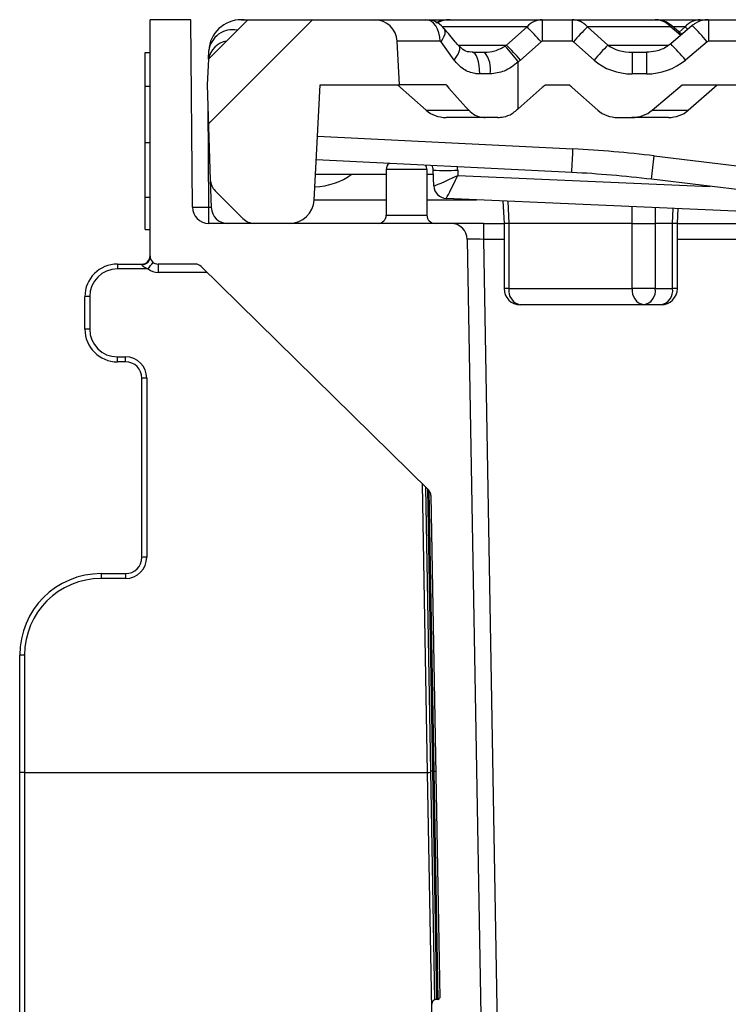
# Model space of a CAD drawing. Units: millimetres. Extents: x 8 to 418, y -29 to 291.
# Drawn here: x 165 to 177, y 229 to 246 of the extents above; entities that cross this region are included whole.
import ezdxf

# ---------------------------------------------------------------- set-up
doc = ezdxf.new("R2010")
doc.units = ezdxf.units.MM
doc.layers.add('FORMAT', color=7, linetype='Continuous')

msp = doc.modelspace()

# ---------------------------------------------------------------- hatches: boundary and pattern name
at = {"linetype": 'Continuous', "lineweight": 18}
h = msp.add_hatch(dxfattribs=at)
h.set_pattern_fill('ANSI31', angle=3e-322, style=0)
edge = h.paths.add_edge_path(flags=0)
edge.add_line((168.844801, 246.314717), (168.154218, 245.624134))
edge.add_line((168.154218, 245.624134), (168.130515, 245.171859))
edge.add_line((168.130515, 245.171859), (168.188618, 243.508021))
edge.add_arc((168.474158, 243.517992), 0.285714, 182, 225)
edge.add_line((168.272127, 243.315962), (168.761117, 242.826972))
edge.add_arc((168.963148, 243.029002), 0.285714, 225, 270)
edge.add_line((168.963148, 242.743288), (169.580959, 242.743288))
edge.add_arc((169.580959, 243.171859), 0.428571, 270, 357)
edge.add_line((170.008943, 243.14943), (170.114934, 245.171859))
edge.add_line((170.114934, 245.171859), (171.507639, 245.171859))
edge.add_line((171.507639, 245.171859), (171.46761, 245.935651))
edge.add_arc((171.068158, 245.914717), 0.4, 3, 90)
edge.add_line((171.068158, 246.314717), (168.844801, 246.314717))
at = {"layer": 'FORMAT', "linetype": 'Continuous', "lineweight": 18}
h = msp.add_hatch(dxfattribs=at)
h.set_pattern_fill('AR-PARQ1', color=256, style=0)
edge = h.paths.add_edge_path(flags=0)
edge.add_line((173.086303, 179.087641), (173.114713, 177.460067))
edge.add_arc((172.971877, 177.457574), 0.142857, -90, 1, ccw=False)
edge.add_line((172.971877, 177.314717), (168.559086, 177.314717))
edge.add_arc((168.559086, 177.171859), 0.142857, 90, 180)
edge.add_line((168.416229, 177.171859), (168.416229, 176.600431))
edge.add_line((168.416229, 176.600431), (171.850261, 176.600431))
edge.add_line((171.850261, 176.600431), (171.850261, 176.514717))
edge.add_line((171.850261, 176.514717), (172.004451, 176.514717))
edge.add_line((172.004451, 176.514717), (172.004451, 176.600431))
edge.add_line((172.004451, 176.600431), (172.233789, 176.600431))
edge.add_line((172.233789, 176.600431), (172.233789, 176.514717))
edge.add_line((172.233789, 176.514717), (172.388925, 176.514717))
edge.add_line((172.388925, 176.514717), (172.388925, 176.600431))
edge.add_line((172.388925, 176.600431), (172.708595, 176.600431))
edge.add_line((172.708595, 176.600431), (172.708595, 176.514717))
edge.add_line((172.708595, 176.514717), (172.862599, 176.514717))
edge.add_line((172.862599, 176.514717), (172.862599, 176.600431))
edge.add_line((172.862599, 176.600431), (173.788787, 176.600431))
edge.add_arc((173.788787, 176.557574), 0.042857, 0, 90, ccw=False)
edge.add_line((173.831645, 176.557574), (173.831645, 176.500431))
edge.add_arc((173.874502, 176.500431), 0.042857, 180, 270)
edge.add_line((173.874502, 176.457574), (174.087658, 176.457574))
edge.add_arc((174.087658, 176.500431), 0.042857, 270, 360)
edge.add_line((174.130515, 176.500431), (174.130515, 176.557574))
edge.add_arc((174.173372, 176.557574), 0.042857, 90, 180, ccw=False)
edge.add_line((174.173372, 176.600431), (179.516229, 176.600431))
edge.add_arc((179.516229, 176.557574), 0.042857, 0, 90, ccw=False)
edge.add_line((179.559086, 176.557574), (179.559086, 176.500431))
edge.add_arc((179.601944, 176.500431), 0.042857, 180, 270)
edge.add_line((179.601944, 176.457574), (179.801944, 176.457574))
edge.add_arc((179.801944, 176.500431), 0.042857, 270, 360)
edge.add_line((179.844801, 176.500431), (179.844801, 176.557574))
edge.add_arc((179.887658, 176.557574), 0.042857, 90, 180, ccw=False)
edge.add_line((179.887658, 176.600431), (186.659086, 176.600431))
edge.add_arc((186.659086, 176.557574), 0.042857, 0, 90, ccw=False)
edge.add_line((186.701944, 176.557574), (186.701944, 176.500431))
edge.add_arc((186.744801, 176.500431), 0.042857, 180, 270)
edge.add_line((186.744801, 176.457574), (186.944801, 176.457574))
edge.add_arc((186.944801, 176.500431), 0.042857, 270, 360)
edge.add_line((186.987658, 176.500431), (186.987658, 176.557574))
edge.add_arc((187.030515, 176.557574), 0.042857, 90, 180, ccw=False)
edge.add_line((187.030515, 176.600431), (199.516229, 176.600431))
edge.add_arc((199.516229, 176.557574), 0.042857, 0, 90, ccw=False)
edge.add_line((199.559086, 176.557574), (199.559086, 176.500431))
edge.add_arc((199.601944, 176.500431), 0.042857, 180, 270)
edge.add_line((199.601944, 176.457574), (206.087658, 176.457574))
edge.add_arc((206.087658, 176.500431), 0.042857, 270, 360)
edge.add_line((206.130515, 176.500431), (206.130515, 176.557574))
edge.add_arc((206.173372, 176.557574), 0.042857, 90, 180, ccw=False)
edge.add_line((206.173372, 176.600431), (217.273372, 176.600431))
edge.add_line((217.273372, 176.600431), (217.273372, 176.514717))
edge.add_line((217.273372, 176.514717), (218.273372, 176.514717))
edge.add_line((218.273372, 176.514717), (218.273372, 176.600431))
edge.add_line((218.273372, 176.600431), (218.659086, 176.600431))
edge.add_arc((218.659086, 176.557574), 0.042857, 0, 90, ccw=False)
edge.add_line((218.701944, 176.557574), (218.701944, 176.500431))
edge.add_arc((218.744801, 176.500431), 0.042857, 180, 270)
edge.add_line((218.744801, 176.457574), (218.944801, 176.457574))
edge.add_arc((218.944801, 176.500431), 0.042857, 270, 360)
edge.add_line((218.987658, 176.500431), (218.987658, 176.557574))
edge.add_arc((219.030515, 176.557574), 0.042857, 90, 180, ccw=False)
edge.add_line((219.030515, 176.600431), (224.403581, 176.600431))
edge.add_line((224.403581, 176.600431), (224.403581, 176.514717))
edge.add_line((224.403581, 176.514717), (224.570189, 176.514717))
edge.add_line((224.570189, 176.514717), (224.570189, 176.600431))
edge.add_line((224.570189, 176.600431), (224.877409, 176.600431))
edge.add_line((224.877409, 176.600431), (224.877409, 176.514717))
edge.add_line((224.877409, 176.514717), (225.043156, 176.514717))
edge.add_line((225.043156, 176.514717), (225.043156, 176.600431))
edge.add_line((225.043156, 176.600431), (225.24936, 176.600431))
edge.add_line((225.24936, 176.600431), (225.24936, 176.514717))
edge.add_line((225.24936, 176.514717), (225.415613, 176.514717))
edge.add_line((225.415613, 176.514717), (225.415613, 176.600431))
edge.add_line((225.415613, 176.600431), (225.801944, 176.600431))
edge.add_arc((225.801944, 176.557574), 0.042857, 0, 90, ccw=False)
edge.add_line((225.844801, 176.557574), (225.844801, 176.500431))
edge.add_arc((225.887658, 176.500431), 0.042857, 180, 270)
edge.add_line((225.887658, 176.457574), (226.087658, 176.457574))
edge.add_arc((226.087658, 176.500431), 0.042857, 270, 360)
edge.add_line((226.130515, 176.500431), (226.130515, 176.557574))
edge.add_arc((226.173372, 176.557574), 0.042857, 90, 180, ccw=False)
edge.add_line((226.173372, 176.600431), (230.117855, 176.600431))
edge.add_line((230.117855, 176.600431), (230.117855, 176.514717))
edge.add_line((230.117855, 176.514717), (230.284679, 176.514717))
edge.add_line((230.284679, 176.514717), (230.284679, 176.600431))
edge.add_line((230.284679, 176.600431), (230.963536, 176.600431))
edge.add_line((230.963536, 176.600431), (230.963536, 176.514717))
edge.add_line((230.963536, 176.514717), (231.130357, 176.514717))
edge.add_line((231.130357, 176.514717), (231.130357, 176.600431))
edge.add_line((231.130357, 176.600431), (231.516229, 176.600431))
edge.add_arc((231.516229, 176.557574), 0.042857, 0, 90, ccw=False)
edge.add_line((231.559086, 176.557574), (231.559086, 176.500431))
edge.add_arc((231.601944, 176.500431), 0.042857, 180, 270)
edge.add_line((231.601944, 176.457574), (231.8151, 176.457574))
edge.add_arc((231.8151, 176.500431), 0.042857, 270, 360)
edge.add_line((231.857957, 176.500431), (231.857957, 176.557574))
edge.add_arc((231.900814, 176.557574), 0.042857, 90, 180, ccw=False)
edge.add_line((231.900814, 176.600431), (232.99531, 176.600431))
edge.add_line((232.99531, 176.600431), (232.99531, 176.514717))
edge.add_line((232.99531, 176.514717), (233.334812, 176.514717))
edge.add_line((233.334812, 176.514717), (233.334812, 176.600431))
edge.add_line((233.334812, 176.600431), (233.522817, 176.600431))
edge.add_line((233.522817, 176.600431), (233.522817, 176.514717))
edge.add_line((233.522817, 176.514717), (233.737578, 176.514717))
edge.add_line((233.737578, 176.514717), (233.737578, 176.600431))
edge.add_line((233.737578, 176.600431), (235.201074, 176.600431))
edge.add_line((235.201074, 176.600431), (235.201074, 176.514717))
edge.add_line((235.201074, 176.514717), (235.610059, 176.514717))
edge.add_line((235.610059, 176.514717), (235.610059, 176.600431))
edge.add_line((235.610059, 176.600431), (237.273372, 176.600431))
edge.add_line((237.273372, 176.600431), (237.273372, 177.171859))
edge.add_arc((237.130515, 177.171859), 0.142857, 0, 90)
edge.add_line((237.130515, 177.314717), (232.717724, 177.314717))
edge.add_arc((232.717724, 177.457574), 0.142857, 179, 270, ccw=False)
edge.add_line((232.574889, 177.460067), (232.603298, 179.087641))
edge.add_arc((232.688999, 179.086145), 0.085714, 90, 179, ccw=False)
edge.add_line((232.688999, 179.171859), (232.806295, 179.171859))
edge.add_arc((232.806295, 179.257574), 0.085714, 270, 359)
edge.add_line((232.891996, 179.256078), (232.893991, 179.370364))
edge.add_arc((232.80829, 179.371859), 0.085714, 359, 450)
edge.add_line((232.80829, 179.457574), (232.696979, 179.457574))
edge.add_arc((232.696979, 179.543288), 0.085714, 179, 270, ccw=False)
edge.add_line((232.611278, 179.544784), (232.63882, 181.122699))
edge.add_line((232.63882, 181.122699), (232.724548, 181.122699))
edge.add_line((232.724548, 181.122699), (232.727456, 181.289307))
edge.add_line((232.727456, 181.289307), (232.641728, 181.289307))
edge.add_line((232.641728, 181.289307), (232.64709, 181.596504))
edge.add_line((232.64709, 181.596504), (232.732818, 181.596504))
edge.add_line((232.732818, 181.596504), (232.735711, 181.762275))
edge.add_line((232.735711, 181.762275), (232.649984, 181.762275))
edge.add_line((232.649984, 181.762275), (232.653583, 181.968479))
edge.add_line((232.653583, 181.968479), (232.739311, 181.968479))
edge.add_line((232.739311, 181.968479), (232.742213, 182.134731))
edge.add_line((232.742213, 182.134731), (232.656485, 182.134731))
edge.add_line((232.656485, 182.134731), (232.663977, 182.563919))
edge.add_line((232.663977, 182.563919), (232.722624, 182.563919))
edge.add_arc((232.722624, 182.649633), 0.085714, 270, 359)
edge.add_line((232.808326, 182.648137), (232.810321, 182.762423))
edge.add_arc((232.724619, 182.763919), 0.085714, 359, 450)
edge.add_line((232.724619, 182.849633), (232.668964, 182.849633))
edge.add_line((232.668964, 182.849633), (232.677433, 183.334805))
edge.add_arc((232.963103, 183.329819), 0.285714, 90.5, 179, ccw=False)
edge.add_line((232.96061, 183.615522), (237.416306, 183.654406))
edge.add_line((237.416306, 183.654406), (239.416229, 183.706776))
edge.add_line((239.416229, 183.706776), (239.416229, 184.300431))
edge.add_line((239.416229, 184.300431), (232.983519, 184.356568))
edge.add_arc((232.986012, 184.642272), 0.285714, 179, 269.5, ccw=False)
edge.add_line((232.700342, 184.647258), (232.712766, 185.35907))
edge.add_arc((232.798468, 185.357574), 0.085714, 90, 179, ccw=False)
edge.add_line((232.798468, 185.443288), (232.859609, 185.443288))
edge.add_arc((232.859609, 185.586145), 0.142857, 270, 359)
edge.add_arc((232.859609, 185.586145), 0.142857, 359, 450)
edge.add_line((232.859609, 185.729002), (232.806447, 185.729002))
edge.add_arc((232.806447, 185.814717), 0.085714, 179, 270, ccw=False)
edge.add_line((232.720746, 185.816213), (232.75937, 188.029002))
edge.add_line((232.75937, 188.029002), (232.818018, 188.029002))
edge.add_arc((232.818018, 188.114717), 0.085714, 270, 359)
edge.add_line((232.903719, 188.113221), (232.904699, 188.169388))
edge.add_arc((232.761864, 188.171881), 0.142857, 359, 426.9756872)
edge.add_arc((232.851263, 188.382244), 0.085714, 179, 246.9756872, ccw=False)
edge.add_line((232.765562, 188.38374), (232.824794, 191.77713))
edge.add_arc((233.110465, 191.772143), 0.285714, 90.5, 179, ccw=False)
edge.add_line((233.107971, 192.057847), (235.987734, 192.082978))
edge.add_line((235.987734, 192.082978), (237.987658, 192.135348))
edge.add_line((237.987658, 192.135348), (237.987658, 192.729002))
edge.add_line((237.987658, 192.729002), (233.1304, 192.771391))
edge.add_arc((233.132894, 193.057094), 0.285714, 179, 269.5, ccw=False)
edge.add_line((232.847223, 193.062081), (232.859888, 193.787641))
edge.add_arc((232.945589, 193.786145), 0.085714, 90, 179, ccw=False)
edge.add_line((232.945589, 193.871859), (233.00673, 193.871859))
edge.add_arc((233.00673, 194.014717), 0.142857, 270, 359)
edge.add_arc((233.00673, 194.014717), 0.142857, 359, 450)
edge.add_line((233.00673, 194.157574), (232.953568, 194.157574))
edge.add_arc((232.953568, 194.243288), 0.085714, 179, 270, ccw=False)
edge.add_line((232.867867, 194.244784), (233.039924, 204.101927))
edge.add_arc((233.125625, 204.100431), 0.085714, 90, 179, ccw=False)
edge.add_line((233.125625, 204.186145), (233.186767, 204.186145))
edge.add_arc((233.186767, 204.329002), 0.142857, 270, 359)
edge.add_arc((233.186767, 204.329002), 0.142857, 359, 450)
edge.add_line((233.186767, 204.471859), (233.133605, 204.471859))
edge.add_arc((233.133605, 204.557574), 0.085714, 179, 270, ccw=False)
edge.add_line((233.047904, 204.55907), (233.060723, 205.293474))
edge.add_arc((233.346393, 205.288488), 0.285714, 90.5, 179, ccw=False)
edge.add_line((233.3439, 205.574191), (237.987658, 205.614717))
edge.add_line((237.987658, 205.614717), (237.987658, 206.208371))
edge.add_line((237.987658, 206.208371), (235.987734, 206.260741))
edge.add_line((235.987734, 206.260741), (233.366257, 206.283618))
edge.add_arc((233.36875, 206.569322), 0.285714, 179, 269.5, ccw=False)
edge.add_line((233.08308, 206.574308), (233.142177, 209.96))
edge.add_arc((233.227878, 209.958504), 0.085714, 111.0243128, 179, ccw=False)
edge.add_arc((233.145875, 210.171859), 0.142857, 291.0243128, 359)
edge.add_line((233.288711, 210.169366), (233.289725, 210.227506))
edge.add_arc((233.204024, 210.229002), 0.085714, 359, 450)
edge.add_line((233.204024, 210.314717), (233.148369, 210.314717))
edge.add_line((233.148369, 210.314717), (233.187045, 212.530498))
edge.add_arc((233.272747, 212.529002), 0.085714, 90, 179, ccw=False)
edge.add_line((233.272747, 212.614717), (233.333888, 212.614717))
edge.add_arc((233.333888, 212.757574), 0.142857, 270, 359)
edge.add_arc((233.333888, 212.757574), 0.142857, 359, 450)
edge.add_line((233.333888, 212.900431), (233.280726, 212.900431))
edge.add_arc((233.280726, 212.986145), 0.085714, 179, 270, ccw=False)
edge.add_line((233.195025, 212.987641), (233.207649, 213.710861))
edge.add_arc((233.493319, 213.705874), 0.285714, 90.5, 179, ccw=False)
edge.add_line((233.490826, 213.991578), (239.416229, 214.043288))
edge.add_line((239.416229, 214.043288), (239.416229, 214.636943))
edge.add_line((239.416229, 214.636943), (237.416306, 214.689313))
edge.add_line((237.416306, 214.689313), (233.513574, 214.723371))
edge.add_arc((233.516067, 215.009075), 0.285714, 179, 269.5, ccw=False)
edge.add_line((233.230396, 215.014061), (233.231294, 215.065514))
edge.add_line((233.231294, 215.065514), (233.317022, 215.065514))
edge.add_line((233.317022, 215.065514), (233.334477, 216.065514))
edge.add_line((233.334477, 216.065514), (233.248749, 216.065514))
edge.add_line((233.248749, 216.065514), (233.28201, 217.970993))
edge.add_line((233.28201, 217.970993), (233.367737, 217.970993))
edge.add_line((233.367737, 217.970993), (233.379371, 218.637498))
edge.add_line((233.379371, 218.637498), (233.293643, 218.637498))
edge.add_line((233.293643, 218.637498), (233.301666, 219.09714))
edge.add_line((233.301666, 219.09714), (238.501944, 219.09714))
edge.add_arc((238.501944, 219.154283), 0.057143, 270, 360)
edge.add_line((238.559086, 219.154283), (238.559086, 219.923288))
edge.add_arc((238.501944, 219.923288), 0.057143, 0, 90)
edge.add_line((238.501944, 219.980431), (233.759086, 219.980431))
edge.add_arc((233.759086, 220.037574), 0.057143, 180, 270, ccw=False)
edge.add_line((233.701944, 220.037574), (233.701944, 220.223288))
edge.add_arc((233.559086, 220.223288), 0.142857, 0, 90)
edge.add_line((233.559086, 220.366145), (233.323817, 220.366145))
edge.add_line((233.323817, 220.366145), (233.334041, 220.951859))
edge.add_line((233.334041, 220.951859), (233.391691, 220.951859))
edge.add_arc((233.391691, 220.980431), 0.028571, 270, 359)
edge.add_line((233.420258, 220.979932), (233.421754, 221.065647))
edge.add_arc((233.393187, 221.066145), 0.028571, 359, 450)
edge.add_line((233.393187, 221.094717), (233.336534, 221.094717))
edge.add_line((233.336534, 221.094717), (233.353883, 222.088638))
edge.add_arc((233.496719, 222.086145), 0.142857, 90, 179, ccw=False)
edge.add_line((233.496719, 222.229002), (238.473372, 222.229002))
edge.add_arc((238.473372, 222.314717), 0.085714, 270, 360)
edge.add_line((238.559086, 222.314717), (238.559086, 222.714717))
edge.add_arc((238.473372, 222.714717), 0.085714, 0, 90)
edge.add_line((238.473372, 222.800431), (233.51168, 222.800431))
edge.add_arc((233.51168, 222.943288), 0.142857, 179, 270, ccw=False)
edge.add_line((233.368845, 222.945781), (233.386256, 223.943288))
edge.add_line((233.386256, 223.943288), (233.443907, 223.943288))
edge.add_arc((233.443907, 223.971859), 0.028571, 270, 359)
edge.add_line((233.472474, 223.971361), (233.47397, 224.057075))
edge.add_arc((233.445403, 224.057574), 0.028571, 359, 450)
edge.add_line((233.445403, 224.086145), (233.38875, 224.086145))
edge.add_line((233.38875, 224.086145), (233.396983, 224.557847))
edge.add_line((233.396983, 224.557847), (233.482711, 224.557847))
edge.add_line((233.482711, 224.557847), (233.487396, 224.82625))
edge.add_line((233.487396, 224.82625), (233.401668, 224.82625))
edge.add_line((233.401668, 224.82625), (233.403783, 224.947372))
edge.add_line((233.403783, 224.947372), (233.48951, 224.947372))
edge.add_line((233.48951, 224.947372), (233.493897, 225.198714))
edge.add_line((233.493897, 225.198714), (233.40817, 225.198714))
edge.add_line((233.40817, 225.198714), (233.471897, 228.849633))
edge.add_line((233.471897, 228.849633), (233.530545, 228.849633))
edge.add_arc((233.530545, 228.935348), 0.085714, 270, 359)
edge.add_line((233.616246, 228.933852), (233.618241, 229.048137))
edge.add_arc((233.532539, 229.049633), 0.085714, 359, 450)
edge.add_line((233.532539, 229.135348), (233.505959, 229.135348))
edge.add_arc((233.505959, 229.163919), 0.028571, 179, 270, ccw=False)
edge.add_line((233.477391, 229.164418), (233.631103, 237.970567))
edge.add_arc((233.773939, 237.968074), 0.142857, 134.5, 179, ccw=False)
edge.add_line((233.673809, 238.069967), (237.660867, 241.988038))
edge.add_arc((237.760997, 241.886145), 0.142857, 90, 134.5, ccw=False)
edge.add_line((237.760997, 242.029002), (238.416229, 242.029002))
edge.add_arc((238.416229, 242.171859), 0.142857, 270, 360)
edge.add_line((238.559086, 242.171859), (238.559086, 246.314717))
edge.add_line((238.559086, 246.314717), (237.844801, 246.314717))
edge.add_line((237.844801, 246.314717), (237.816105, 243.026509))
edge.add_arc((237.530402, 243.029002), 0.285714, 270, 359.5, ccw=False)
edge.add_line((237.530402, 242.743288), (233.280788, 242.743288))
edge.add_arc((233.280788, 242.457574), 0.285714, 90, 179)
edge.add_line((232.995117, 242.46256), (232.757502, 228.849633))
edge.add_line((232.757502, 228.849633), (231.862857, 177.595445))
edge.add_arc((231.577186, 177.600431), 0.285714, 270, 359, ccw=False)
edge.add_line((231.577186, 177.314717), (174.112415, 177.314717))
edge.add_arc((174.112415, 177.600431), 0.285714, 181, 270, ccw=False)
edge.add_line((173.826744, 177.595445), (172.932099, 228.849633))
edge.add_line((172.932099, 228.849633), (172.694485, 242.46256))
edge.add_arc((172.408814, 242.457574), 0.285714, 1, 90)
edge.add_line((172.408814, 242.743288), (168.1592, 242.743288))
edge.add_arc((168.1592, 243.029002), 0.285714, 180.5, 270, ccw=False)
edge.add_line((167.873497, 243.026509), (167.844801, 246.314717))
edge.add_line((167.844801, 246.314717), (167.130515, 246.314717))
edge.add_line((167.130515, 246.314717), (167.130515, 242.171859))
edge.add_arc((167.273372, 242.171859), 0.142857, 180, 270)
edge.add_line((167.273372, 242.029002), (167.928604, 242.029002))
edge.add_arc((167.928604, 241.886145), 0.142857, 45.5, 90, ccw=False)
edge.add_line((168.028734, 241.988038), (172.015793, 238.069967))
edge.add_arc((171.915663, 237.968074), 0.142857, 1, 45.5, ccw=False)
edge.add_line((172.058498, 237.970567), (172.21221, 229.164418))
edge.add_arc((172.183643, 229.163919), 0.028571, -90, 1, ccw=False)
edge.add_line((172.183643, 229.135348), (172.157062, 229.135348))
edge.add_arc((172.157062, 229.049633), 0.085714, 90, 181)
edge.add_line((172.071361, 229.048137), (172.073356, 228.933852))
edge.add_arc((172.159057, 228.935348), 0.085714, 181, 270)
edge.add_line((172.159057, 228.849633), (172.217705, 228.849633))
edge.add_line((172.217705, 228.849633), (172.281432, 225.198714))
edge.add_line((172.281432, 225.198714), (172.195704, 225.198714))
edge.add_line((172.195704, 225.198714), (172.200092, 224.947372))
edge.add_line((172.200092, 224.947372), (172.285819, 224.947372))
edge.add_line((172.285819, 224.947372), (172.287933, 224.82625))
edge.add_line((172.287933, 224.82625), (172.202206, 224.82625))
edge.add_line((172.202206, 224.82625), (172.206891, 224.557847))
edge.add_line((172.206891, 224.557847), (172.292618, 224.557847))
edge.add_line((172.292618, 224.557847), (172.300852, 224.086145))
edge.add_line((172.300852, 224.086145), (172.244199, 224.086145))
edge.add_arc((172.244199, 224.057574), 0.028571, 90, 181)
edge.add_line((172.215632, 224.057075), (172.217128, 223.971361))
edge.add_arc((172.245695, 223.971859), 0.028571, 181, 270)
edge.add_line((172.245695, 223.943288), (172.303345, 223.943288))
edge.add_line((172.303345, 223.943288), (172.320757, 222.945781))
edge.add_arc((172.177921, 222.943288), 0.142857, -90, 1, ccw=False)
edge.add_line((172.177921, 222.800431), (167.216229, 222.800431))
edge.add_arc((167.216229, 222.714717), 0.085714, 90, 180)
edge.add_line((167.130515, 222.714717), (167.130515, 222.314717))
edge.add_arc((167.216229, 222.314717), 0.085714, 180, 270)
edge.add_line((167.216229, 222.229002), (172.192883, 222.229002))
edge.add_arc((172.192883, 222.086145), 0.142857, 1, 90, ccw=False)
edge.add_line((172.335718, 222.088638), (172.353067, 221.094717))
edge.add_line((172.353067, 221.094717), (172.296414, 221.094717))
edge.add_arc((172.296414, 221.066145), 0.028571, 90, 181)
edge.add_line((172.267847, 221.065647), (172.269343, 220.979932))
edge.add_arc((172.297911, 220.980431), 0.028571, 181, 270)
edge.add_line((172.297911, 220.951859), (172.355561, 220.951859))
edge.add_line((172.355561, 220.951859), (172.365785, 220.366145))
edge.add_line((172.365785, 220.366145), (172.130515, 220.366145))
edge.add_arc((172.130515, 220.223288), 0.142857, 90, 180)
edge.add_line((171.987658, 220.223288), (171.987658, 219.980431))
edge.add_line((171.987658, 219.980431), (167.187658, 219.980431))
edge.add_arc((167.187658, 219.923288), 0.057143, 90, 180)
edge.add_line((167.130515, 219.923288), (167.130515, 219.154283))
edge.add_arc((167.187658, 219.154283), 0.057143, 180, 270)
edge.add_line((167.187658, 219.09714), (172.331781, 219.09714))
edge.add_arc((172.331781, 219.039997), 0.057143, 1, 90, ccw=False)
edge.add_line((172.388915, 219.040994), (172.395958, 218.637498))
edge.add_line((172.395958, 218.637498), (172.310231, 218.637498))
edge.add_line((172.310231, 218.637498), (172.321865, 217.970993))
edge.add_line((172.321865, 217.970993), (172.407592, 217.970993))
edge.add_line((172.407592, 217.970993), (172.440852, 216.065514))
edge.add_line((172.440852, 216.065514), (172.355125, 216.065514))
edge.add_line((172.355125, 216.065514), (172.37258, 215.065514))
edge.add_line((172.37258, 215.065514), (172.458307, 215.065514))
edge.add_line((172.458307, 215.065514), (172.459205, 215.014061))
edge.add_arc((172.173535, 215.009075), 0.285714, -89.5, 1, ccw=False)
edge.add_line((172.176028, 214.723371), (168.273296, 214.689313))
edge.add_line((168.273296, 214.689313), (166.273372, 214.636943))
edge.add_line((166.273372, 214.636943), (166.273372, 214.043288))
edge.add_line((166.273372, 214.043288), (172.198775, 213.991578))
edge.add_arc((172.196282, 213.705874), 0.285714, 1, 89.5, ccw=False)
edge.add_line((172.481953, 213.710861), (172.494577, 212.987641))
edge.add_arc((172.408876, 212.986145), 0.085714, -90, 1, ccw=False)
edge.add_line((172.408876, 212.900431), (172.355714, 212.900431))
edge.add_arc((172.355714, 212.757574), 0.142857, 90, 181)
edge.add_arc((172.355714, 212.757574), 0.142857, 181, 270)
edge.add_line((172.355714, 212.614717), (172.416855, 212.614717))
edge.add_arc((172.416855, 212.529002), 0.085714, 1, 90, ccw=False)
edge.add_line((172.502556, 212.530498), (172.540028, 210.38374))
edge.add_arc((172.454327, 210.382244), 0.085714, -66.9756872, 1, ccw=False)
edge.add_arc((172.543726, 210.171881), 0.142857, 113.0243128, 181)
edge.add_arc((172.543726, 210.171859), 0.142857, 180.9912722, 248.9756872)
edge.add_arc((172.461723, 209.958504), 0.085714, 1, 68.9756872, ccw=False)
edge.add_line((172.547424, 209.96), (172.606522, 206.574308))
edge.add_arc((172.320851, 206.569322), 0.285714, -89.5, 1, ccw=False)
edge.add_line((172.323344, 206.283618), (169.701867, 206.260741))
edge.add_line((169.701867, 206.260741), (167.701944, 206.208371))
edge.add_line((167.701944, 206.208371), (167.701944, 205.614717))
edge.add_line((167.701944, 205.614717), (172.345701, 205.574191))
edge.add_arc((172.343208, 205.288488), 0.285714, 1, 89.5, ccw=False)
edge.add_line((172.628879, 205.293474), (172.641698, 204.55907))
edge.add_arc((172.555997, 204.557574), 0.085714, -90, 1, ccw=False)
edge.add_line((172.555997, 204.471859), (172.502835, 204.471859))
edge.add_arc((172.502835, 204.329002), 0.142857, 90, 181)
edge.add_arc((172.502835, 204.329002), 0.142857, 181, 270)
edge.add_line((172.502835, 204.186145), (172.563976, 204.186145))
edge.add_arc((172.563976, 204.100431), 0.085714, 1, 90, ccw=False)
edge.add_line((172.649677, 204.101927), (172.821735, 194.244784))
edge.add_arc((172.736033, 194.243288), 0.085714, -90, 1, ccw=False)
edge.add_line((172.736033, 194.157574), (172.682871, 194.157574))
edge.add_arc((172.682871, 194.014717), 0.142857, 90, 181)
edge.add_arc((172.682871, 194.014717), 0.142857, 181, 270)
edge.add_line((172.682871, 193.871859), (172.744013, 193.871859))
edge.add_arc((172.744013, 193.786145), 0.085714, 1, 90, ccw=False)
edge.add_line((172.829714, 193.787641), (172.842379, 193.062081))
edge.add_arc((172.556708, 193.057094), 0.285714, -89.5, 1, ccw=False)
edge.add_line((172.559201, 192.771391), (167.701944, 192.729002))
edge.add_line((167.701944, 192.729002), (167.701944, 192.135348))
edge.add_line((167.701944, 192.135348), (169.701867, 192.082978))
edge.add_line((169.701867, 192.082978), (172.58163, 192.057847))
edge.add_arc((172.579137, 191.772143), 0.285714, 1, 89.5, ccw=False)
edge.add_line((172.864808, 191.77713), (172.924039, 188.38374))
edge.add_arc((172.838338, 188.382244), 0.085714, -66.9756872, 1, ccw=False)
edge.add_arc((172.927737, 188.171881), 0.142857, 113.0243128, 181)
edge.add_arc((172.927738, 188.171859), 0.142857, 180.9912722, 248.9756872)
edge.add_arc((172.845735, 187.958504), 0.085714, 1, 68.9756872, ccw=False)
edge.add_line((172.931436, 187.96), (172.968856, 185.816213))
edge.add_arc((172.883155, 185.814717), 0.085714, -90, 1, ccw=False)
edge.add_line((172.883155, 185.729002), (172.829993, 185.729002))
edge.add_arc((172.829993, 185.586145), 0.142857, 90, 181)
edge.add_arc((172.829993, 185.586145), 0.142857, 181, 270)
edge.add_line((172.829993, 185.443288), (172.891134, 185.443288))
edge.add_arc((172.891134, 185.357574), 0.085714, 1, 90, ccw=False)
edge.add_line((172.976835, 185.35907), (172.98926, 184.647258))
edge.add_arc((172.703589, 184.642272), 0.285714, -89.5, 1, ccw=False)
edge.add_line((172.706083, 184.356568), (166.273372, 184.300431))
edge.add_line((166.273372, 184.300431), (166.273372, 183.706776))
edge.add_line((166.273372, 183.706776), (168.273296, 183.654406))
edge.add_line((168.273296, 183.654406), (172.728991, 183.615522))
edge.add_arc((172.726498, 183.329819), 0.285714, 1, 89.5, ccw=False)
edge.add_line((173.012169, 183.334805), (173.020638, 182.849633))
edge.add_line((173.020638, 182.849633), (172.964982, 182.849633))
edge.add_arc((172.964982, 182.763919), 0.085714, 90, 181)
edge.add_line((172.879281, 182.762423), (172.881276, 182.648137))
edge.add_arc((172.966977, 182.649633), 0.085714, 181, 270)
edge.add_line((172.966977, 182.563919), (173.025625, 182.563919))
edge.add_line((173.025625, 182.563919), (173.033116, 182.134731))
edge.add_line((173.033116, 182.134731), (172.947389, 182.134731))
edge.add_line((172.947389, 182.134731), (172.950291, 181.968479))
edge.add_line((172.950291, 181.968479), (173.036018, 181.968479))
edge.add_line((173.036018, 181.968479), (173.039618, 181.762275))
edge.add_line((173.039618, 181.762275), (172.95389, 181.762275))
edge.add_line((172.95389, 181.762275), (172.956784, 181.596504))
edge.add_line((172.956784, 181.596504), (173.042511, 181.596504))
edge.add_line((173.042511, 181.596504), (173.047873, 181.289307))
edge.add_line((173.047873, 181.289307), (172.962146, 181.289307))
edge.add_line((172.962146, 181.289307), (172.965054, 181.122699))
edge.add_line((172.965054, 181.122699), (173.050781, 181.122699))
edge.add_line((173.050781, 181.122699), (173.078324, 179.544784))
edge.add_arc((172.992623, 179.543288), 0.085714, -90, 1, ccw=False)
edge.add_line((172.992623, 179.457574), (172.881312, 179.457574))
edge.add_arc((172.881312, 179.371859), 0.085714, 90, 181)
edge.add_line((172.795611, 179.370364), (172.797606, 179.256078))
edge.add_arc((172.883307, 179.257574), 0.085714, 181, 270)
edge.add_line((172.883307, 179.171859), (173.000602, 179.171859))
edge.add_arc((173.000602, 179.086145), 0.085714, 1, 90, ccw=False)

# ---------------------------------------------------------------- linework, layer by layer
at = {"color": 7, "linetype": 'Continuous', "lineweight": 25}
for p, q in [((167.130515, 242.171859), (167.130515, 246.314717)), ((167.844801, 246.314717), (167.130515, 246.314717)), ((167.873497, 243.026509), (167.844801, 246.314717)), ((168.844801, 246.314717), (168.154218, 245.624134)), ((168.732675, 246.314717), (168.844801, 246.314717)), ((168.844801, 246.314717), (171.068158, 246.314717)), ((171.068158, 246.314717), (171.965049, 246.314717)), ((171.965049, 246.314717), (172.37177, 246.314717)), ((172.37177, 246.314717), (174.011765, 246.314717)), ((174.011765, 246.314717), (174.011765, 245.935651)), ((174.011765, 246.314717), (174.534979, 246.314717)), ((174.534979, 246.314717), (174.534979, 245.935651)), ((174.534979, 246.314717), (175.99368, 246.314717)), ((175.99368, 246.314717), (176.783256, 246.314717)), ((176.783256, 246.314717), (176.924431, 246.314717)), ((176.924431, 246.314717), (176.924431, 245.935651)), ((176.924431, 246.314717), (178.76517, 246.314717)), ((173.383495, 245.868814), (173.743741, 246.189191)), ((174.803004, 246.189191), (175.16325, 245.868814)), ((176.26221, 246.189191), (174.803004, 246.189191)), ((176.642872, 246.21204), (176.263239, 245.891663)), ((176.459055, 246.056915), (176.275238, 246.21204)), ((172.22247, 245.935651), (171.46761, 245.935651)), ((171.507639, 245.171859), (171.46761, 245.935651)), ((172.463785, 245.606905), (172.235945, 245.927283)), ((173.98869, 245.927283), (173.628444, 245.606905)), ((174.011765, 245.935651), (173.98869, 245.927283)), ((174.534979, 245.935651), (174.011765, 245.935651)), ((174.558055, 245.927283), (174.534979, 245.935651)), ((174.918301, 245.606905), (174.558055, 245.927283)), ((176.90085, 245.927283), (176.521216, 245.606905)), ((176.924431, 245.935651), (176.90085, 245.927283)), ((178.76517, 245.935651), (176.924431, 245.935651)), ((167.044801, 245.737851), (167.130515, 245.737851)), ((167.044801, 245.146789), (167.044801, 245.737851)), ((168.154218, 245.624134), (168.16203, 245.773194)), ((172.786366, 245.743288), (173.000213, 245.743288)), ((175.587483, 245.743288), (175.837347, 245.743288)), ((175.587483, 245.743288), (175.587483, 245.364222)), ((175.837347, 245.743288), (175.837347, 245.364222)), ((168.154218, 245.624134), (168.130515, 245.171859)), ((173.590601, 244.75395), (173.590601, 245.575126)), ((173.09483, 245.364222), (172.915254, 245.364222)), ((175.837347, 245.364222), (175.587483, 245.364222)), ((167.044801, 244.160179), (167.044801, 245.146789)), ((167.044801, 245.146789), (167.130515, 245.146789)), ((168.130515, 245.171859), (168.188618, 243.508021)), ((170.008943, 243.14943), (170.114934, 245.171859)), ((170.114934, 245.171859), (171.507639, 245.171859)), ((171.974933, 244.725957), (171.469039, 245.171859)), ((172.327408, 245.171859), (171.507639, 245.171859)), ((173.590601, 244.75395), (174.010927, 245.127758)), ((174.069969, 245.171859), (174.476776, 245.171859)), ((174.98762, 244.725957), (174.535818, 245.127758)), ((175.937338, 244.725957), (176.465715, 245.171859)), ((176.465715, 245.171859), (179.223887, 245.171859)), ((176.571812, 244.725957), (177.077706, 245.171859)), ((167.034086, 244.761801), (167.044801, 244.761801)), ((171.974933, 244.725957), (172.720681, 244.725957)), ((175.937338, 244.725957), (176.571812, 244.725957)), ((173.011298, 244.600431), (172.322329, 244.600431)), ((173.23129, 244.600431), (173.011298, 244.600431)), ((175.333749, 244.600431), (175.583613, 244.600431)), ((176.224415, 244.600431), (175.583613, 244.600431)), ((167.044801, 244.160179), (167.130515, 244.160179)), ((167.044801, 243.203932), (167.044801, 244.160179)), ((170.067807, 244.272614), (174.549112, 244.048549)), ((174.52771, 243.635469), (170.046159, 243.859547)), ((175.976405, 243.926899), (181.189046, 243.297867)), ((171.987658, 243.686145), (171.273372, 243.686145)), ((171.273372, 243.686145), (171.273372, 242.886145)), ((171.987658, 243.686145), (171.987658, 242.886145)), ((172.108472, 243.40047), (172.098821, 243.67684)), ((172.527132, 243.67684), (172.530331, 243.585236)), ((168.188618, 243.508021), (168.205693, 243.019031)), ((171.273372, 243.600431), (170.032579, 243.600431)), ((172.10149, 243.600431), (171.987658, 243.600431)), ((181.137701, 242.887339), (175.92506, 243.516371)), ((168.272127, 243.315962), (168.761117, 242.826972)), ((167.044801, 243.203932), (167.130515, 243.203932)), ((167.044801, 242.634599), (167.044801, 243.203932)), ((181.895436, 242.762324), (172.327048, 243.180088)), ((173.32074, 243.136703), (173.340271, 242.741224)), ((168.1592, 243.026509), (168.1592, 242.743288)), ((176.380006, 242.741224), (176.392912, 243.002569)), ((171.273372, 242.886145), (171.987658, 242.886145)), ((167.044801, 242.634599), (167.130515, 242.634599)), ((172.408814, 242.743288), (168.1592, 242.743288)), ((169.580959, 242.743288), (168.963148, 242.743288)), ((172.980155, 242.743288), (172.408814, 242.743288)), ((172.980155, 242.743288), (172.980155, 242.46256)), ((172.980155, 242.743288), (173.340169, 242.743288)), ((173.423832, 242.743287), (173.340271, 242.741224)), ((173.340271, 242.741224), (173.340271, 241.600431)), ((175.589215, 242.743288), (173.423955, 242.743288)), ((173.423955, 242.743288), (173.423955, 241.600431)), ((175.589215, 241.600431), (175.589215, 242.743288)), ((175.993276, 242.743288), (175.993276, 241.600431)), ((176.296322, 242.743288), (175.993276, 242.743288)), ((176.296322, 241.600431), (176.296322, 242.743288)), ((176.380006, 242.741224), (176.296445, 242.743287)), ((176.380006, 241.600431), (176.380006, 242.741224)), ((176.380107, 242.743288), (182.492194, 242.743288)), ((172.694485, 242.46256), (172.932099, 228.849633)), ((167.130515, 242.144711), (167.130515, 242.171859)), ((166.559086, 242.029002), (166.559086, 241.944784)), ((166.559086, 242.029002), (166.987658, 242.029002)), ((167.096738, 241.944784), (166.559086, 241.944784)), ((166.987658, 242.018822), (166.987658, 242.029002)), ((167.928604, 242.029002), (167.273372, 242.029002)), ((167.273372, 242.029002), (167.273372, 242.028981)), ((167.273372, 242.028981), (167.273372, 241.883652)), ((168.028734, 241.988038), (172.015793, 238.069967)), ((173.423955, 241.600431), (175.589215, 241.600431)), ((175.993276, 241.600431), (175.589215, 241.600431)), ((175.993276, 241.600431), (176.296322, 241.600431)), ((165.987658, 240.886145), (165.987658, 241.457574)), ((166.073372, 241.45907), (166.073372, 240.887641)), ((175.791245, 241.314717), (173.625985, 241.314717)), ((176.094291, 241.314717), (175.791245, 241.314717)), ((166.559086, 240.401927), (166.701944, 240.401927)), ((166.559086, 240.314717), (166.559086, 240.401927)), ((166.701944, 240.314717), (166.701944, 240.401927)), ((166.701944, 240.314717), (166.559086, 240.314717)), ((166.987658, 236.886145), (166.987658, 240.029002)), ((167.073372, 240.030498), (167.073372, 236.887641)), ((172.057144, 233.136834), (171.970255, 238.114717)), ((172.058498, 237.970567), (172.21221, 229.164418)), ((166.273372, 236.600431), (166.273372, 236.516213)), ((166.273372, 236.600431), (166.701944, 236.600431)), ((166.701944, 236.600431), (166.701944, 236.516213)), ((166.701944, 236.516213), (166.273372, 236.516213)), ((164.930515, 235.173355), (164.930515, 233.115392)), ((164.844801, 233.113897), (164.844801, 235.171859)), ((164.844801, 222.982599), (164.844801, 233.113897)), ((164.930515, 233.115392), (164.930515, 223.066144)), ((164.930515, 233.115392), (172.000323, 233.115392)), ((172.096978, 227.501665), (172.000323, 233.115392)), ((172.127085, 229.129935), (172.057144, 233.136834)), ((172.085711, 233.137831), (172.155791, 229.135338)), ((172.114269, 233.137831), (172.085711, 233.137831)), ((172.183916, 229.135349), (172.114269, 233.137831)), ((172.183643, 229.135348), (172.157062, 229.135348))]:
    msp.add_line(p, q, dxfattribs=at)
at = {"color": 8, "linetype": 'Continuous', "lineweight": 25}
for p, q in [((173.743741, 246.189191), (172.255055, 246.189191)), ((176.439003, 246.039993), (176.26221, 246.189191)), ((176.515232, 246.189191), (176.302314, 246.189191)), ((176.411562, 246.096995), (176.515232, 246.189191)), ((172.534278, 245.868814), (173.383495, 245.868814)), ((175.16325, 245.868814), (176.231985, 245.868814)), ((168.143797, 244.791516), (168.1592, 243.026509)), ((172.530331, 243.585236), (176.955431, 243.392032)), ((170.009335, 243.156903), (171.273372, 243.156903)), ((171.987658, 243.156903), (172.858092, 243.156903)), ((173.404584, 243.133042), (173.423832, 242.743288)), ((168.1592, 243.026509), (168.205432, 243.026509)), ((175.589338, 242.743288), (175.589338, 243.037654)), ((175.993153, 243.020023), (175.993153, 242.743288)), ((176.296445, 242.743288), (176.30943, 243.006214)), ((169.717155, 242.765505), (169.717155, 242.743288)), ((172.980155, 242.46256), (173.414651, 217.570317)), ((173.340271, 242.46256), (172.980155, 242.46256)), ((229.309597, 242.46256), (176.380006, 242.46256)), ((168.134958, 241.883652), (167.273372, 241.883652)), ((173.423955, 241.600431), (173.340271, 241.600431)), ((176.380006, 241.600431), (176.296322, 241.600431)), ((172.000323, 233.115392), (171.912061, 238.171903)), ((171.999338, 238.086136), (172.085711, 233.137831)), ((172.114269, 233.137831), (172.028426, 238.055781))]:
    msp.add_line(p, q, dxfattribs=at)
at = {"color": 7, "linetype": 'Continuous', "lineweight": 25, "flags": 128}
for points in [[(172.22247, 245.935651), (172.215302, 246.010638), (172.199145, 246.082181), (172.17458, 246.147708), (172.142489, 246.204866), (172.104025, 246.251604), (172.060569, 246.28624), (172.013682, 246.307533), (171.965049, 246.314717)], [(172.915254, 245.364222), (172.911665, 245.43921), (172.903575, 245.510752), (172.891276, 245.576279), (172.875208, 245.633438), (172.85595, 245.680175), (172.834192, 245.714812), (172.810716, 245.736105), (172.786366, 245.743288)]]:
    msp.add_lwpolyline(points, dxfattribs=at)
at = {"color": 8, "linetype": 'Continuous', "lineweight": 25, "flags": 128}
for points in [[(172.235945, 245.927283), (172.26853, 245.976745), (172.292149, 246.024012), (172.306063, 246.067609), (172.309838, 246.106177), (172.303358, 246.138512), (172.292095, 246.157791)], [(176.275238, 246.21204), (176.274512, 246.208567), (176.26221, 246.189191)], [(172.463785, 245.606905), (172.503275, 245.659281), (172.533831, 245.709071), (172.554376, 245.754518), (172.564186, 245.79402), (172.562913, 245.826183), (172.551554, 245.848812)]]:
    msp.add_lwpolyline(points, dxfattribs=at)
at = {"color": 7, "linetype": 'Continuous', "lineweight": 25}
for centre, radius, start, end in [((168.732675, 245.743288), 0.571429, 90, 177), ((171.068158, 245.914717), 0.4, 3, 90), ((169.97508, 242.419064), 5.330728, 41.1560758, 45.0111408), ((178.571665, 242.419064), 5.330728, 134.9888592, 138.8439242), ((172.629616, 245.449444), 0.472955, 349.6192054, 38.4106733), ((169.239132, 242.185915), 5.515617, 37.9138024, 41.6625113), ((169.614834, 242.098687), 5.330728, 41.1560758, 45.0111408), ((178.931911, 242.098687), 5.330728, 134.9888592, 138.8439242), ((116.044681, 246.872593), 58.57255, 356.83182457, 357.23644282), ((173.528958, 223.645465), 20.428571, 83.1191466, 87.1375948), ((151.717386, 246.752519), 24.423024, 352.3856872, 353.3562895), ((171.416229, 243.686145), 0.142857, 129.9679736, 180), ((171.844801, 243.686145), 0.142857, 0, 32.838685), ((171.870389, 243.668863), 0.228571, 2, 22.9003907), ((172.312977, 246.749342), 3.079956, 266.0128986, 273.9871014), ((173.528958, 223.660422), 20, 83.1191466, 87.1375948), ((168.474158, 243.517992), 0.285714, 182, 225), ((172.336905, 243.408447), 0.228571, 182, 267.5), ((172.337073, 243.408362), 0.228494, 182.0467569, 267.4854162), ((169.580959, 243.171859), 0.428571, 270, 357), ((168.1592, 243.029002), 0.285714, 180.5, 270), ((168.016348, 251.212134), 8.186872, 269.0002023, 270.9997977), ((168.491234, 243.029002), 0.285714, 182, 270), ((168.963148, 243.029002), 0.285714, 225, 270), ((171.130515, 242.886145), 0.142857, 270, 0), ((172.130515, 242.886145), 0.142857, 180, 270), ((172.408814, 242.457574), 0.285714, 1, 90), ((166.987658, 242.171859), 0.142857, 270, 0), ((166.995638, 242.153767), 0.135181, 266.615695, 356.1588997), ((167.273372, 242.171859), 0.142857, 180, 270), ((166.559086, 241.457574), 0.571429, 90, 180), ((166.559086, 241.45907), 0.485714, 90, 180), ((164.383517, 244.124143), 3.480111, 321.2272844, 323.6116004), ((167.27337, 242.169394), 0.285742, 231.8186894, 270.0004744), ((167.273371, 242.171851), 0.142871, 231.8186894, 270.0004744), ((167.928604, 241.886145), 0.142857, 45.5, 90), ((173.625985, 241.600431), 0.285714, 180, 270), ((173.676493, 241.564717), 0.255051, 171.9505332, 258.5782468), ((175.841753, 241.564717), 0.255051, 171.9505332, 258.5782468), ((175.740738, 241.564717), 0.255051, 281.4217541, 8.0494672), ((176.094291, 241.600431), 0.285714, 270, 0), ((176.043784, 241.564717), 0.255051, 281.4217541, 8.0494672), ((166.05195, 240.230119), 1.229138, 89.0013691, 92.9983264), ((166.05195, 239.65869), 1.229138, 89.0013691, 92.9983264), ((166.559086, 240.886145), 0.571429, 180, 270), ((166.559086, 240.887641), 0.485714, 180, 270), ((166.701944, 240.030498), 0.371429, 0, 90), ((166.701944, 240.029002), 0.285714, 0, 90), ((167.05195, 238.801547), 1.229138, 89.0013691, 92.9983264), ((171.915663, 237.968074), 0.142857, 1, 45.5), ((166.701944, 236.887641), 0.371429, 270, 0), ((166.701944, 236.886145), 0.285714, 270, 0), ((167.05195, 235.65869), 1.229138, 89.0013691, 92.9983264), ((166.273372, 235.171859), 1.428571, 90, 180), ((166.273372, 235.173355), 1.342857, 90, 180), ((164.909093, 233.944404), 1.229138, 89.0013691, 92.9983264), ((164.909093, 231.886441), 1.229138, 89.0013691, 92.9983264), ((172.085721, 232.727889), 0.409942, 90.001424, 93.9973583), ((172.114259, 233.547773), 0.409942, 270.001424, 273.9973583), ((172.157062, 229.049633), 0.085714, 90, 181), ((172.183643, 229.163919), 0.028571, 270, 1)]:
    msp.add_arc(centre, radius, start, end, dxfattribs=at)
at = {"color": 8, "linetype": 'Continuous', "lineweight": 25}
for centre, radius, start, end in [((168.73242, 245.989759), 0.324958, 72.5527944, 89.9549654), ((168.579292, 245.718551), 0.420825, 78.7519773, 172.5391243), ((175.437211, 245.06166), 1.559954, 43.8947392, 46.2859605), ((174.531576, 244.040068), 3.029032, 38.5386181, 45.8115799), ((168.548821, 245.548217), 0.400078, 101.2642615, 168.7357385), ((174.144256, 243.713026), 3.039197, 38.5466283, 45.7951982), ((171.870389, 243.653906), 0.657143, 2, 7.1530315), ((171.872361, 240.536947), 7.422657, 270.9877961, 271.4292239)]:
    msp.add_arc(centre, radius, start, end, dxfattribs=at)
at = {"color": 7, "linetype": 'Continuous', "lineweight": 25}
for centre, major_axis, ratio, start_param, end_param in [((174.012629, 245.886145), (-0.003996, 0.428557), 0.88525376, 6.274930193, 7.060328356), ((174.534115, 245.886145), (0.003996, 0.428557), 0.88525376, 5.506042258, 6.291440422), ((175.994544, 245.886145), (-0.003996, 0.428557), 0.88525376, 5.489532029, 6.274930193), ((176.78412, 245.886145), (-0.003996, 0.428557), 0.88525376, 6.274930193, 7.060328356), ((172.93419, 246.171859), (0.610379, -0.034503), 0.699860851, 5.522551526, 5.578380597), ((175.612554, 246.171859), (0.610379, 0.034503), 0.699860851, 3.846397364, 4.631795527), ((172.93419, 246.192794), (0.954215, -0.085683), 0.863672441, 5.545553998, 5.601383069), ((175.612554, 246.192794), (0.954215, 0.085683), 0.863672441, 3.823394891, 4.608793055), ((175.862418, 246.192794), (0.954215, 0.085683), 0.863672441, 4.608793055, 5.394191218), ((173.496437, 245.014746), (-2.003452, 2.004247), 0.267630198, 1.233593596, 1.449040686), ((174.273372, 244.738757), (0, 0.492051), 0.87098972, 0.49451838, 0.659058036), ((174.273372, 244.738757), (0, 0.492051), 0.87098972, 5.624127271, 5.788666927), ((172.33097, 245.029002), (0.494278, 0.029752), 0.864974428, 3.857514629, 4.642912792), ((173.681945, 243.828894), (1.94344, 1.94421), 0.267630198, 1.354613236, 1.370212505), ((175.346717, 245.029002), (0.49356, 0.044319), 0.863672441, 3.823394891, 4.608793055), ((175.596581, 245.029002), (0.49356, 0.044319), 0.863672441, 4.608793055, 5.394191218), ((176.215775, 245.029002), (0.494278, -0.029752), 0.864974428, 4.781865169, 5.567263332), ((172.530331, 243.600193), (0.421823, 0.199777), 0.028964425, 3.16274918, 4.698672159), ((172.530331, 243.600193), (0.203322, 0.420095), 0.013967237, 3.14761549, 4.683538468), ((172.537332, 243.399696), (0.42886, -0.000779), 0.018576673, 3.142275163, 3.175930536), ((173.625985, 234.561501), (-0.202154, 8.181785), 0.024677657, 6.282575577, 6.28318475), ((175.791245, 234.561501), (-0.202154, 8.181785), 0.024677657, 6.281966405, 6.282575577), ((175.791245, 242.748275), (0.285714, 0), 0.024677675, 3.927447708, 5.497330228), ((175.791245, 234.561501), (0.202154, 8.181785), 0.024677657, 0.00060973, 0.001218903), ((176.094291, 234.561501), (0.202154, 8.181785), 0.024677657, 0.000000557, 0.00060973), ((172.98033, 242.457574), (0.285845, -0.004989), 0.017428502, 1.57170953, 3.14220127)]:
    msp.add_ellipse(centre, major_axis=major_axis, ratio=ratio, start_param=start_param, end_param=end_param, dxfattribs=at)
at = {"color": 8, "linetype": 'Continuous', "lineweight": 25}
msp.add_ellipse((169.978736, 244.036979), major_axis=(0.929342, 0.032374), ratio=0.706246597, start_param=4.733381194, end_param=5.507325683, dxfattribs=at)
at = {"color": 7, "linetype": 'Continuous', "lineweight": 25}
for points, knots in [([(172.290091, 246.157424), (172.257696, 246.190966), (172.190476, 246.260564), (172.070699, 246.311154), (171.993136, 246.309373), (171.965699, 246.308743)], [0, 0, 0, 0, 0.375468176, 0.779080617, 1, 1, 1, 1]), ([(172.394246, 246.314192), (172.37226, 246.314213), (172.300846, 246.314281), (172.212244, 246.294945), (172.15586, 246.260933), (172.142052, 246.252604)], [0, 0, 0, 0, 0.251422481, 0.81668361, 1, 1, 1, 1]), ([(176.275238, 246.21204), (176.253988, 246.228008), (176.191998, 246.274587), (176.092862, 246.309627), (176.017838, 246.313477), (175.99368, 246.314717)], [0, 0, 0, 0, 0.261246679, 0.762108848, 1, 1, 1, 1]), ([(176.924431, 246.314717), (176.899691, 246.313422), (176.819775, 246.309242), (176.720975, 246.271944), (176.660013, 246.225187), (176.642872, 246.21204)], [0, 0, 0, 0, 0.243747284, 0.787366221, 1, 1, 1, 1]), ([(172.551554, 245.848812), (172.529135, 245.874648), (172.439607, 245.977825), (172.355361, 246.080605), (172.292211, 246.157648)], [0, 0, 0, 0, 0.25040792, 1, 1, 1, 1]), ([(172.235945, 245.927283), (172.235447, 245.927964), (172.233398, 245.930769), (172.22895, 245.93465), (172.2246, 245.935322), (172.22247, 245.935651)], [0, 0, 0, 0, 0.140651728, 0.57912252, 1, 1, 1, 1]), ([(176.263239, 245.891663), (176.242475, 245.875701), (176.165971, 245.816889), (176.020488, 245.756376), (175.893714, 245.747316), (175.837347, 245.743288)], [0, 0, 0, 0, 0.171414082, 0.631590301, 1, 1, 1, 1]), ([(172.785913, 245.749725), (172.76556, 245.748489), (172.700311, 245.744527), (172.625057, 245.776431), (172.57587, 245.830567), (172.55469, 245.853877)], [0, 0, 0, 0, 0.205171405, 0.657752522, 1, 1, 1, 1]), ([(173.000213, 245.743288), (173.060757, 245.74834), (173.189743, 245.759102), (173.300783, 245.820041), (173.359702, 245.852376)], [0, 0, 0, 0, 0.469385995, 1, 1, 1, 1]), ([(172.915254, 245.364222), (172.887579, 245.36556), (172.786568, 245.370443), (172.616348, 245.435792), (172.515467, 245.548939), (172.463785, 245.606905)], [0, 0, 0, 0, 0.155438272, 0.567321917, 1, 1, 1, 1]), ([(173.590601, 245.575126), (173.511784, 245.512618), (173.363774, 245.395234), (173.180505, 245.374102), (173.09483, 245.364222)], [0, 0, 0, 0, 0.532512138, 1, 1, 1, 1]), ([(172.720681, 244.725957), (172.755754, 244.695345), (172.825908, 244.634114), (172.932773, 244.603377), (172.9951, 244.601039), (173.011298, 244.600431)], [0, 0, 0, 0, 0.425265162, 0.850635789, 1, 1, 1, 1]), ([(173.23129, 244.600431), (173.264516, 244.602583), (173.350758, 244.608171), (173.465812, 244.652352), (173.533656, 244.705788), (173.559262, 244.725957)], [0, 0, 0, 0, 0.280669965, 0.728509181, 1, 1, 1, 1]), ([(167.096738, 241.944784), (167.072468, 241.951941), (167.048541, 241.961226), (167.016955, 241.98051), (167.007033, 241.987997), (166.992058, 242.004248), (166.987658, 242.012778), (166.987658, 242.018822)], [0, 0, 0, 0, 0.5, 0.5, 0.75, 0.75, 1, 1, 1, 1])]:
    msp.add_open_spline(points, degree=3, knots=knots, dxfattribs=at)
at = {"color": 8, "linetype": 'Continuous', "lineweight": 25}
msp.add_open_spline([(172.37177, 246.314717), (172.326836, 246.310496), (172.257015, 246.303937), (172.19511, 246.26899), (172.173045, 246.256533)], degree=3, knots=[0, 0, 0, 0, 0.643549517, 1, 1, 1, 1], dxfattribs=at)

doc.saveas('drawing.dxf')
